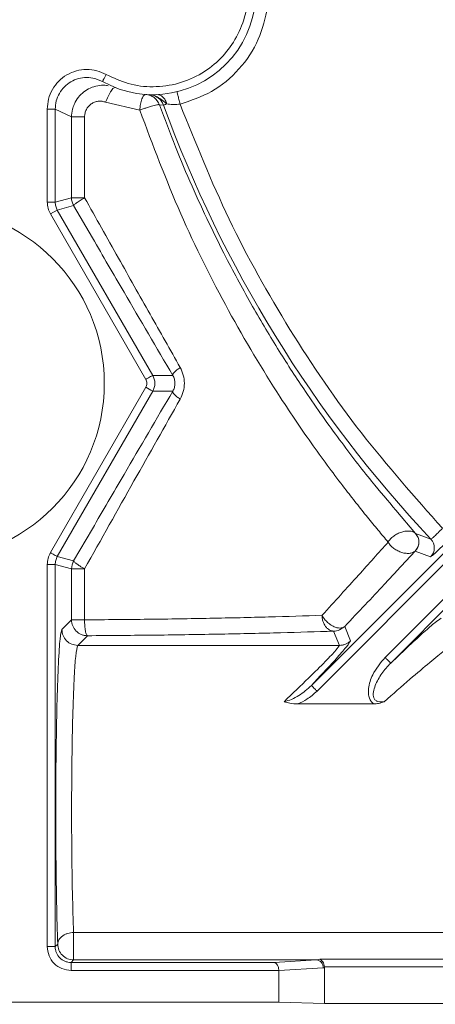
# Model space of a CAD drawing. Units: inches. Extents: x 29.1 to 33.9, y 3.3 to 20.
# Drawn here: x 31.9 to 32, y 16.3 to 16.6 of the extents above; entities that cross this region are included whole.
import ezdxf

# ---------------------------------------------------------------- set-up
doc = ezdxf.new("R2010")
doc.units = ezdxf.units.IN
doc.header["$MEASUREMENT"] = 0
doc.header["$PDSIZE"] = -1
doc.dimstyles.get("Standard").update_dxf_attribs({"dimtxt": 0.18, "dimasz": 0.18, "dimexe": 0.18, "dimexo": 0.0625, "dimgap": 0.09, "dimtad": 0, "dimtih": 1, "dimtoh": 1, "dimdec": 4, "dimzin": 0, "dimdsep": 46, "dimtxsty": 'Standard', "dimcen": 0.09, "dimadec": 0, "dimazin": 0, "dimtfac": 1, "dimtdec": 4, "dimtofl": 0, "dimtmove": 0, "dimatfit": 3, "dimfxl": 1, "dimtolj": 1, "dimtzin": 0, "dimarcsym": 0})

# ---------------------------------------------------------------- blocks, each defined once
blk = doc.blocks.new('*D6')
at = {"color": 0, "lineweight": -2, "transparency": 16777216}
for p, q in [((31.33690962318693, 17.45112248396708), (30.19105910857389, 17.45112248396708)), ((30.25105910857388, 17.30112248396708), (30.25105910857388, 16.68639277371106)), ((30.25105910857388, 15.79566306345504), (30.25105910857388, 16.41039277371106)), ((32.1299584564858, 15.64566306345504), (30.19105910857389, 15.64566306345504))]:
    blk.add_line(p, q, dxfattribs=at)
at = {"color": 0, "transparency": 16777216}
for points in [[(30.22605910857389, 17.30112248396708), (30.27605910857388, 17.30112248396708), (30.25105910857388, 17.45112248396708)], [(30.22605910857389, 15.79566306345504), (30.27605910857388, 15.79566306345504), (30.25105910857388, 15.64566306345504)]]:
    blk.add_solid(points, dxfattribs=at)
at = {"layer": 'Defpoints', "color": 0, "transparency": 16777216}
for p in [(30.25105910857388, 17.45112248396708), (31.39690962318693, 17.45112248396708), (32.1899584564858, 15.64566306345504)]:
    blk.add_point(p, dxfattribs=at)
at = {"color": 0, "transparency": 16777216, "insert": (30.25105910857388, 16.54839277371106), "char_height": 0.156, "attachment_point": 5}
blk.add_mtext('\\A1;A+2"', dxfattribs=at)

msp = doc.modelspace()

# ---------------------------------------------------------------- linework, layer by layer
at = {"color": 7, "linetype": 'Continuous', "lineweight": 15}
for p, q in [((31.88524331042372, 16.54287288784205), (31.88714388551814, 16.54211138863895)), ((31.88987012317439, 16.54046147369891), (31.89027472838369, 16.5406250550092)), ((31.90010758684367, 16.53859627071257), (31.89875686588069, 16.5388557445151)), ((31.89875686588069, 16.5388557445151), (31.89990122996086, 16.53864233671373)), ((31.89642136662722, 16.53496739796693), (31.88793958167621, 16.53695763724221)), ((31.90232098769094, 16.5362685274695), (31.90132316520122, 16.53631647371563)), ((31.87342385566309, 16.53523909336164), (31.87342385566309, 16.51215626628308)), ((31.8753942348511, 16.51215626628308), (31.8753942348511, 16.53523909336164)), ((31.87945662157209, 16.53330620155722), (31.8753942348511, 16.53523909336164)), ((31.87945662157209, 16.53330620155722), (31.87945662157209, 16.51324492810677)), ((31.88269922149659, 16.53330620155722), (31.88269922149659, 16.51324492810677)), ((31.87945662157209, 16.51324492810677), (31.8753942348511, 16.51215626628308)), ((31.87998461785595, 16.51127443140345), (31.87592211361967, 16.51018576957976)), ((31.87959117660101, 16.51222489522361), (31.87998461785595, 16.51127443140345)), ((31.87592211361967, 16.51018576957976), (31.87421579133125, 16.50920052122811)), ((31.87421579133125, 16.50920052122811), (31.89792979313508, 16.46812657038457)), ((31.89963623293882, 16.46911181873622), (31.87592211361967, 16.51018576957976)), ((32.04888866656198, 16.50187038630645), (31.93910527720571, 16.39208664440426)), ((31.94049853871066, 16.39069338289934), (32.05028192806687, 16.50047712480153)), ((32.0545599553801, 16.49619862742709), (31.95741416236656, 16.39905295192889)), ((31.9588075413868, 16.39765969042397), (32.05595321688499, 16.49480536592217)), ((31.89963623293882, 16.46911181873622), (31.90462663805589, 16.46911181873622)), ((31.89792979313508, 16.46615607368124), (31.87421579133125, 16.42508212283768)), ((31.87592211361967, 16.4240978146085), (31.89963623293882, 16.46517176545205)), ((31.90462663805589, 16.46517176545205), (31.89963623293882, 16.46517176545205)), ((31.96492186292032, 16.42989743014418), (31.96499954053961, 16.42982222034633)), ((31.96499954053961, 16.42982222034633), (31.96880315854993, 16.42844588104594)), ((31.87592211361967, 16.4240978146085), (31.87998461785595, 16.42300915278481)), ((31.96490658593014, 16.42545817182686), (31.96490411810861, 16.42545817182686)), ((31.96873452960936, 16.42405550909721), (31.96490658593014, 16.42545817182686)), ((31.87342385566309, 16.42212731790518), (31.87342385566309, 16.32722383450499)), ((31.8753942348511, 16.32722383450499), (31.8753942348511, 16.42212731790518)), ((31.8753942348511, 16.42212731790518), (31.87945662157209, 16.42103865608149)), ((31.87959117660101, 16.42205868896465), (31.87945662157209, 16.42103865608149)), ((31.87945662157209, 16.42103865608149), (31.87945662157209, 16.40838460759546)), ((31.88269922149659, 16.42103865608149), (31.88269922149659, 16.40838460759546)), ((31.87945662157209, 16.40838460759546), (31.87706741782232, 16.40599481626921)), ((31.94737036392674, 16.40674315375768), (31.94609179736351, 16.40588952255224)), ((31.94737036392674, 16.40674315375768), (31.94883436964771, 16.40320829325935)), ((31.88339737994811, 16.40444361418883), (31.88100817619836, 16.40205476298504)), ((31.94604784663788, 16.40205476298504), (31.94458384091685, 16.40558868336089)), ((31.94604784663788, 16.40205476298504), (31.88100817619836, 16.40205476298504)), ((31.9588075413868, 16.39765969042397), (31.9625249031602, 16.40114472443122)), ((31.95459591022326, 16.38749320600141), (31.93570485422104, 16.38749320600141)), ((31.87997063353417, 16.33071262900213), (32.09488580376579, 16.33071262900213)), ((31.87602987515815, 16.3278593572967), (31.8753942348511, 16.32722383450499)), ((31.87997063353417, 16.32391836389005), (31.87933487571182, 16.32328284109833)), ((31.92984025271936, 16.32328284109833), (31.87933487571182, 16.32328284109833)), ((31.94034905923745, 16.32391836389005), (31.87997063353417, 16.32391836389005)), ((31.92984025271936, 16.32328284109833), (31.94034905923745, 16.32391836389005)), ((31.94122313810665, 16.32408664581272), (31.94034905923745, 16.32391836389005)), ((32.09488580376579, 16.32408664581272), (31.94122313810665, 16.32408664581272)), ((31.87933499322715, 16.32131234439501), (31.93097815345759, 16.32131234439501)), ((31.93097815345759, 16.32131234439501), (31.93097850600354, 16.321278499986)), ((31.93097850600354, 16.321278499986), (31.94205655667896, 16.32194786718673)), ((31.93097850600354, 16.321278499986), (31.93097850600354, 16.3134077946424)), ((31.94205655667896, 16.32194786718673), (31.9423615089061, 16.32199017269802)), ((31.9423615089061, 16.32199017269802), (31.9423485822221, 16.32219982000948)), ((31.9423485822221, 16.32219982000948), (32.09488580376579, 16.32219982000948)), ((31.9423615089061, 16.32199017269802), (31.9423615089061, 16.31306276969481)), ((31.93097850600354, 16.3134077946424), (31.72548771101741, 16.3134077946424)), ((31.9423615089061, 16.31306276969481), (31.93097850600354, 16.3134077946424)), ((32.18691074966908, 16.31306276969481), (31.9423615089061, 16.31306276969481))]:
    msp.add_line(p, q, dxfattribs=at)
at = {"color": 8, "linetype": 'Continuous', "lineweight": 15}
for p, q in [((31.88465514630157, 16.50326364781138), (31.87998461785595, 16.51127443140345)), ((31.96011807211413, 16.43562371612697), (31.96499954053961, 16.42982222034633)), ((31.87998461785595, 16.42300915278481), (31.88463775403584, 16.43099079258023)), ((31.96490411810861, 16.42545817182686), (31.96027236971496, 16.42046518137299)), ((31.94883436964771, 16.40320829325935), (31.94843916566317, 16.40255866863054)), ((31.9413086892517, 16.39444917217881), (31.93910527720571, 16.39208664440426))]:
    msp.add_line(p, q, dxfattribs=at)
at = {"color": 7, "linetype": 'Continuous', "lineweight": 15}
msp.add_circle((31.84378248409992, 16.46714171033195), 0.04381835937500724, dxfattribs=at)
for centre, radius, start, end in [((31.89967606991353, 16.56446955161527), 0.02563053641732665, 240.7280013645417, 119.2720528095866), ((31.8976183295792, 16.5349678083822), 0.003942677411058152, 20.00294206297038, 53.00573980591372), ((32.19866683449355, 16.64458388552886), 0.3155203825932374, 200.0775698656396, 223.2373262558908), ((31.88340099583296, 16.5132463489664), 0.003944374516794201, 180.0206393337774, 195.0086396693924), ((31.65242455651612, 16.03856612263074), 0.493057793211626, 59.90834088902, 60.13726192158826), ((31.9665015247197, 16.42628613710869), 0.003156265540616483, 315.030509918771, 43.17837604147736), ((31.88340633555755, 16.4210360806762), 0.003949831081860775, 150.0308725958735, 164.9952426810193), ((31.88340217818855, 16.40839027168743), 0.003945560682039381, 180.0822515992512, 225.0076841471296), ((31.94457969615949, 16.40953919439731), 0.003950513210704179, 270.0601129869372, 292.5047919850117), ((31.94016591644724, 16.32203461639399), 0.001892629364292366, 357.3729111769047, 84.44700870409967)]:
    msp.add_arc(centre, radius, start, end, dxfattribs=at)
for points, knots in [([(31.88810786359888, 16.58510788993969), (31.88989325525672, 16.5859444569395), (31.89356961722412, 16.58766706110179), (31.89980068426949, 16.58839494354774), (31.90611320407213, 16.5875384347825), (31.91191199914981, 16.58503343562129), (31.91670307752905, 16.58125239286495), (31.92036994055779, 16.57645032966058), (31.92276857852077, 16.57077222474468), (31.92362335247664, 16.56446936332702), (31.92276851213389, 16.558166608443), (31.92037028740448, 16.55248843275386), (31.91670240132292, 16.5476874204223), (31.91191262756156, 16.54390487229032), (31.90611280269376, 16.54140190886202), (31.89980084654958, 16.54054345834231), (31.89356938605967, 16.54127159190032), (31.88989321687909, 16.54299488519514), (31.88810786359888, 16.54383181276448)], [0, 0, 0, 0, 0.0599126268869269, 0.1233681707177342, 0.1883556414157586, 0.2525676043736174, 0.3138496097598552, 0.372801986250835, 0.4352757722027176, 0.5000002711930561, 0.5647247701833947, 0.6271985561352773, 0.6861433261989148, 0.7474312623217895, 0.8116394365915081, 0.8766282246085335, 0.9400837684393409, 1, 1, 1, 1]), ([(31.92821266568806, 16.56069572968439), (31.92760495333057, 16.55793233855776), (31.92636110914081, 16.55227632719911), (31.92137740618789, 16.5449487531342), (31.91461693705232, 16.53921952070386), (31.90912353221599, 16.53738607132933), (31.90643989927558, 16.53649039637312)], [0, 0, 0, 0, 0.2442856429528923, 0.4999952261499563, 0.755738140287303, 1, 1, 1, 1]), ([(31.88810786359888, 16.54383181276448), (31.88733464283119, 16.54419198288802), (31.88577969564902, 16.54491628510825), (31.88319175308574, 16.54519679562504), (31.88062704540353, 16.54484728903516), (31.87824015864818, 16.54383603545099), (31.8761922804385, 16.5422487817202), (31.8746333148362, 16.54018565803922), (31.87361548855482, 16.53779447944481), (31.8734874681963, 16.53608735370289), (31.87342385566309, 16.53523909336164)], [0, 0, 0, 0, 0.1243372308150312, 0.250042206296806, 0.3751331877833676, 0.5003550945546094, 0.6255130657973128, 0.7504507733405226, 0.8760005153877491, 1, 1, 1, 1]), ([(31.88714388551814, 16.54211138863895), (31.88715678153322, 16.54213450998627), (31.88717662099045, 16.54217008027495), (31.88729668957167, 16.54238508248534), (31.88742125256705, 16.542606153825), (31.88757539097215, 16.5428823136951), (31.88780031091757, 16.54328209314077), (31.88798664962543, 16.54361515492365), (31.88810786359888, 16.54383181276448)], [0, 0, 0, 0, 0.2394510605722991, 0.3683757368752271, 0.4999111708740662, 0.6316460088278969, 0.7603844557322225, 1, 1, 1, 1]), ([(31.88855442177352, 16.54104246938719), (31.88842038258529, 16.54107807187635), (31.88774664413232, 16.54125702525773), (31.88636641091507, 16.54116115120886), (31.88456868059744, 16.54076241678052), (31.88284543739211, 16.5398663406002), (31.88143051841742, 16.5386019031424), (31.88050531621748, 16.53740518752891), (31.8802216783662, 16.53660558761646), (31.88015113704894, 16.53640672547304)], [0, 0, 0, 0, 0.04011057015747245, 0.2016129300875792, 0.392006734092035, 0.5725859889667718, 0.7555868440498514, 0.9392139452330239, 1, 1, 1, 1]), ([(31.89789289332798, 16.5389008703938), (31.89773036585534, 16.53885143232102), (31.89740530045357, 16.53875255299475), (31.89694309974372, 16.53784686638292), (31.89657600149268, 16.53653506040264), (31.89647290651395, 16.53548990072957), (31.89642136662722, 16.53496739796693)], [0, 0, 0, 0, 0.2499649985677882, 0.4999460789773991, 0.7500099152903876, 1, 1, 1, 1]), ([(31.89789289332798, 16.5389008703938), (31.89827098196191, 16.53884634126961), (31.8990271723912, 16.53873728112309), (31.89966957148773, 16.53832363494176), (31.89999077662641, 16.53811680825134)], [0, 0, 0, 0, 0.4999912975419623, 0.9999999999999999, 0.9999999999999999, 0.9999999999999999, 0.9999999999999999]), ([(31.90311186572136, 16.53655714506872), (31.90301259651223, 16.53687524658413), (31.9028084023722, 16.53752957299603), (31.90220806780097, 16.53829086528024), (31.90146399798193, 16.53879136955096), (31.90092351272317, 16.53883595649686), (31.90066084891903, 16.53885762476004)], [0, 0, 0, 0, 0.2430778571504799, 0.5000047292344388, 0.7570134286820267, 1, 1, 1, 1]), ([(31.90643989927558, 16.53649039637312), (31.90634275667362, 16.53689214250143), (31.90614846940075, 16.5376956433143), (31.90590350644, 16.53870913089296), (31.90573214408214, 16.53941793924129), (31.90570986828878, 16.53951069652535), (31.90569873022098, 16.53955707587992)], [0, 0, 0, 0, 0.2499829573715135, 0.4999712388310878, 0.7499817783547119, 1, 1, 1, 1]), ([(31.88793958167621, 16.53695763724221), (31.88764125792839, 16.53705609376554), (31.88704553897055, 16.53725270036467), (31.88609750484416, 16.53724856602667), (31.88518044446697, 16.5370343522967), (31.8843466255821, 16.53658676413461), (31.88363770591481, 16.5359533701671), (31.88311113278151, 16.53515971494897), (31.88276177527898, 16.53426188653371), (31.88272010492047, 16.53362525459795), (31.88269922149659, 16.53330620155722)], [0, 0, 0, 0, 0.1258452528149064, 0.2512988101538298, 0.3761832340598297, 0.5009823965923582, 0.6254187437448724, 0.750198790768488, 0.8748101832309949, 0.9999999999999999, 0.9999999999999999, 0.9999999999999999, 0.9999999999999999]), ([(31.90132316520122, 16.53631647371563), (31.90128880787917, 16.53633809555799), (31.90121953471184, 16.53638169073407), (31.90088039528705, 16.53635568680108), (31.9003788868455, 16.53626091547542), (31.89975009521184, 16.53610367876695), (31.89898881562287, 16.53587817395816), (31.89815923097824, 16.53561317259178), (31.89726035925405, 16.53529452955109), (31.89670022076102, 16.53507612597197), (31.89642136662722, 16.53496739796693)], [0, 0, 0, 0, 0.123174315465034, 0.2483509906135348, 0.3681328361467511, 0.5000159479288688, 0.6096529130673227, 0.7461998174528988, 0.8736504793867017, 0.9999999999999999, 0.9999999999999999, 0.9999999999999999, 0.9999999999999999]), ([(31.90132316520122, 16.53631647371563), (31.90262440710266, 16.53283101091108), (31.90516821314124, 16.52601725758845), (31.90930866432926, 16.51624173423357), (31.91351055141583, 16.50708469697735), (31.91849479571631, 16.49705809751462), (31.92430476126889, 16.48635970153219), (31.93095177961119, 16.47523890820346), (31.93683999365992, 16.46618827775951), (31.94188082007413, 16.45891268413419), (31.94609319346806, 16.45310969888716), (31.95014815054343, 16.44776511935963), (31.95501576413382, 16.44155492131408), (31.95815174559412, 16.43790948290153), (31.96011807211413, 16.43562371612697)], [0, 0, 0, 0, 0.08746172146050156, 0.1709794734942841, 0.2506349961618864, 0.3264926005840428, 0.4383939770812446, 0.5444438881174343, 0.6451054551126421, 0.7108784073292338, 0.7747725907174913, 0.837007174491634, 0.8978000605485712, 1, 1, 1, 1]), ([(31.90232098769094, 16.5362685274695), (31.90236190346501, 16.53628349139946), (31.90244373556978, 16.53631341946292), (31.90288915466077, 16.53647590283166), (31.90311186572136, 16.53655714506872)], [0, 0, 0, 0, 0.4999965985765681, 1, 1, 1, 1]), ([(31.90643989927558, 16.53649039637312), (31.90616099797599, 16.53645766854893), (31.90556230607824, 16.53638741472366), (31.90467574686848, 16.53638222042104), (31.9038135382671, 16.53644567836578), (31.90334775562893, 16.53651967193339), (31.90311186572136, 16.53655714506872)], [0, 0, 0, 0, 0.2232485674973174, 0.4792272704554599, 0.7362610347022712, 1, 1, 1, 1]), ([(31.97169262497057, 16.43112805046128), (31.96480288280456, 16.43888683899145), (31.95098866909304, 16.45444352606564), (31.93339236829279, 16.4802951931647), (31.91808821333838, 16.50756663758152), (31.91031620917816, 16.52686518777905), (31.90643989927558, 16.53649039637312)], [0, 0, 0, 0, 0.2493722444851329, 0.5000015089142132, 0.7506242839915719, 1, 1, 1, 1]), ([(31.8753942348511, 16.53523909336164), (31.87535715534808, 16.53523909336164), (31.87528300007564, 16.53523909336164), (31.87482391827034, 16.53523909336164), (31.87418167321933, 16.53523909336164), (31.87367647094278, 16.53523909336164), (31.87342385566309, 16.53523909336164)], [0, 0, 0, 0, 0.2500197130056828, 0.5000142512421666, 0.7499931302008123, 1, 1, 1, 1]), ([(31.88269922149659, 16.53330620155722), (31.88226745829097, 16.53330620155722), (31.8814039572169, 16.53330620155722), (31.88036556485734, 16.53330620155722), (31.87963550301613, 16.53330620155722), (31.87951624983295, 16.53330620155722), (31.87945662157209, 16.53330620155722)], [0, 0, 0, 0, 0.2500058624360669, 0.4999970537148332, 0.7499915279136885, 0.9999999999999999, 0.9999999999999999, 0.9999999999999999, 0.9999999999999999]), ([(31.95817425138596, 16.42769942380241), (31.95734914058498, 16.42867867911158), (31.95569001109133, 16.43064776176494), (31.95303088381935, 16.43388922991137), (31.95025050239578, 16.43735603035824), (31.94707515977389, 16.44142421396097), (31.9434935936553, 16.44615889691591), (31.939513960274, 16.45163738839983), (31.93544364041388, 16.45748843495836), (31.92826490439118, 16.46829297746782), (31.91815587789132, 16.48522442907675), (31.90614633540962, 16.50915074397147), (31.89968045129372, 16.52631557984183), (31.89642136662722, 16.53496739796693)], [0, 0, 0, 0, 0.0419217774694718, 0.08429614221905102, 0.1271957148990911, 0.1706961948692344, 0.2273061247916484, 0.2848855621498733, 0.3435574529067105, 0.4034532238986106, 0.5970918969864158, 0.79691692628257, 1, 1, 1, 1]), ([(31.87342385566309, 16.51215626628308), (31.87345865742428, 16.51163674210946), (31.87352815056879, 16.51059934149323), (31.87398682058303, 16.50966630065862), (31.87421579133125, 16.50920052122811)], [0, 0, 0, 0, 0.500794163300777, 1, 1, 1, 1]), ([(31.8753942348511, 16.51215626628308), (31.87535950661386, 16.51215626628308), (31.87528732777487, 16.51215626628308), (31.87482652985985, 16.51215626628308), (31.87417157040882, 16.51215626628308), (31.87366672116094, 16.51215626628308), (31.87342385566309, 16.51215626628308)], [0, 0, 0, 0, 0.2405754160363517, 0.5000096635528598, 0.7594719562825137, 1, 1, 1, 1]), ([(31.87592211361967, 16.51018576957976), (31.87576926535409, 16.51049679820207), (31.87546356052651, 16.51111887232907), (31.87541734382766, 16.5118104620421), (31.8753942348511, 16.51215626628308)], [0, 0, 0, 0, 0.4999864305663396, 1, 1, 1, 1]), ([(31.88269922149659, 16.51324492810677), (31.88226745829097, 16.51324492810677), (31.8814039572169, 16.51324492810677), (31.88036556485734, 16.51324492810677), (31.87963550301613, 16.51324492810677), (31.87951624983295, 16.51324492810677), (31.87945662157209, 16.51324492810677)], [0, 0, 0, 0, 0.2500058624360669, 0.4999970537148332, 0.7499915279136885, 0.9999999999999999, 0.9999999999999999, 0.9999999999999999, 0.9999999999999999]), ([(31.87998461785595, 16.51127443140345), (31.88001379544066, 16.51133574023759), (31.88007432368677, 16.51146292404128), (31.88065531366526, 16.51192348429309), (31.88155082492581, 16.51254056362131), (31.88231830867495, 16.51301129673721), (31.88269922149659, 16.51324492810677)], [0, 0, 0, 0, 0.236724044780709, 0.4910787303383652, 0.7474153204721465, 1, 1, 1, 1]), ([(31.88269922149659, 16.51324492810677), (31.88550720176111, 16.50824604344133), (31.89094584398903, 16.49856394361415), (31.89888019475568, 16.48449655775276), (31.90398270424585, 16.47548616133365), (31.90647656405206, 16.47108231543953)], [0, 0, 0, 0, 0.3530476057140627, 0.6838009658248547, 1, 1, 1, 1]), ([(31.90462663805589, 16.46911181873622), (31.90059795942931, 16.47597597607409), (31.89396717326876, 16.48727366539076), (31.88727955597524, 16.49875718915373), (31.88465514630157, 16.50326364781138)], [0, 0, 0, 0, 0.6075717914955351, 1, 1, 1, 1]), ([(31.90647656405206, 16.47108231543953), (31.90619440951401, 16.47087692662268), (31.90561709731283, 16.47045668362106), (31.90499821332538, 16.46987760583788), (31.90462134466044, 16.46939565111925), (31.90462489999418, 16.46920501377604), (31.90462663805589, 16.46911181873622)], [0, 0, 0, 0, 0.2443671815180602, 0.4999960534333539, 0.7555678916855476, 1, 1, 1, 1]), ([(31.90647656405206, 16.47108231543953), (31.90676804680602, 16.47046709859456), (31.90735187472394, 16.46923484466275), (31.90759409142639, 16.46714819430857), (31.90735510565473, 16.46505684551246), (31.90676956708488, 16.46382012347084), (31.90647656405206, 16.46320126874873)], [0, 0, 0, 0, 0.2492079283987964, 0.4991531882007941, 0.749376655292997, 1, 1, 1, 1]), ([(31.89963623293882, 16.46911181873622), (31.89960413910025, 16.46909321606644), (31.89953996082168, 16.4690560161746), (31.89914218812653, 16.46882742982244), (31.89858614159685, 16.46850555393263), (31.8981485735156, 16.46825289682496), (31.89792979313508, 16.46812657038457)], [0, 0, 0, 0, 0.2500074632613832, 0.4999417128220798, 0.749975039249995, 1, 1, 1, 1]), ([(31.89792979313508, 16.46812657038457), (31.89800482202055, 16.46797185784352), (31.89815538217341, 16.46766139683004), (31.89821271059385, 16.46714301074786), (31.89815689658558, 16.46662294163218), (31.89800562884928, 16.46631197296157), (31.89792979313508, 16.46615607368124)], [0, 0, 0, 0, 0.2489202843608575, 0.4995073007003512, 0.7490858115275139, 1, 1, 1, 1]), ([(31.89963623293882, 16.46911181873622), (31.89978562852728, 16.46880078096934), (31.90008444331967, 16.46817865626886), (31.90020340192372, 16.46714164075085), (31.90008447825268, 16.46610460842073), (31.89978568822666, 16.46548279673351), (31.89963623293882, 16.46517176545205)], [0, 0, 0, 0, 0.2500350787397837, 0.5001096813686127, 0.749953997972391, 1, 1, 1, 1]), ([(31.90462663805589, 16.46517176545205), (31.90478378413731, 16.46548387213597), (31.90508427160511, 16.46608066809993), (31.90521783074352, 16.46714429167116), (31.90508307350184, 16.46820615953041), (31.90478332720976, 16.46880091611922), (31.90462663805589, 16.46911181873622)], [0, 0, 0, 0, 0.2618780573857346, 0.5007511076517033, 0.739023005229114, 1, 1, 1, 1]), ([(31.88463775403584, 16.43099079258023), (31.88726799049344, 16.43550698681173), (31.89396162078744, 16.44700014912204), (31.90059799919551, 16.45830755906023), (31.90462663805589, 16.46517176545205)], [0, 0, 0, 0, 0.392946180484295, 1, 1, 1, 1]), ([(31.90462663805589, 16.46517176545205), (31.90462489999418, 16.4650785704122), (31.90462134466044, 16.464887933069), (31.90499821332538, 16.46440597835038), (31.90561709731283, 16.46382690056717), (31.90619440951401, 16.4634066575656), (31.90647656405206, 16.46320126874873)], [0, 0, 0, 0, 0.2444321083144524, 0.500003946566646, 0.7556328184819397, 1, 1, 1, 1]), ([(31.90647656405206, 16.46320126874873), (31.90265258184014, 16.45644686396289), (31.89475795840472, 16.44250237380602), (31.88680166243383, 16.42834071722842), (31.88269922149659, 16.42103865608149)], [0, 0, 0, 0, 0.4843780381965833, 1, 1, 1, 1]), ([(31.96880315854993, 16.42844588104594), (31.96882860255793, 16.42844865291151), (31.96887872114878, 16.42845411282164), (31.96914904670884, 16.42864929958675), (31.96969450903553, 16.42912726227238), (31.97062180361441, 16.43002086108217), (31.97133154229822, 16.43075470443349), (31.97169262497057, 16.43112805046128)], [0, 0, 0, 0, 0.131416918313388, 0.2588597972727608, 0.5009374113861149, 0.7460997163222646, 0.9999999999999999, 0.9999999999999999, 0.9999999999999999, 0.9999999999999999]), ([(31.96492198043559, 16.42989743014418), (31.96473110650923, 16.43003331579822), (31.96435417424563, 16.4303016588252), (31.96351947662153, 16.43047407822345), (31.96256563169358, 16.43045520574858), (31.96153209057708, 16.43023068262978), (31.96049194805234, 16.4298110729653), (31.95952846280441, 16.42921671563571), (31.95869858426344, 16.42849221153788), (31.95835021450144, 16.42796547883317), (31.95817425138596, 16.42769942380241)], [0, 0, 0, 0, 0.122249546560481, 0.2414148395597891, 0.3596044545426046, 0.4796309895796974, 0.6033039496219292, 0.7317705666010353, 0.8645161207743282, 0.9999999999999999, 0.9999999999999999, 0.9999999999999999, 0.9999999999999999]), ([(31.96490411810861, 16.42545817182686), (31.96513046512611, 16.42573533133985), (31.96561658029874, 16.42633057419296), (31.96584977277708, 16.42732231387685), (31.96581107815213, 16.42817130380076), (31.96563979523403, 16.42881291517162), (31.96534858852927, 16.42940751258991), (31.96506280546906, 16.42973570640522), (31.96492198043559, 16.42989743014418)], [0, 0, 0, 0, 0.2170050862132278, 0.4660519325735933, 0.5993780730667816, 0.734715188915817, 0.8692758683018592, 1, 1, 1, 1]), ([(31.96499954053961, 16.42982222034633), (31.96522997328701, 16.42950965945309), (31.9657089393891, 16.42885998585249), (31.96590470501526, 16.42762228597052), (31.96565823351814, 16.4263920312096), (31.965150886709, 16.42576169515112), (31.96490658593014, 16.42545817182686)], [0, 0, 0, 0, 0.2403204899234773, 0.499518274247964, 0.7590049385822119, 1, 1, 1, 1]), ([(31.97392189038455, 16.4288990200779), (31.97327259800274, 16.42825451147098), (31.97196747857352, 16.42695900773685), (31.97027668545353, 16.42534748772887), (31.96905449212279, 16.42424036186661), (31.9688409014545, 16.4241169635781), (31.96873452960936, 16.42405550909721)], [0, 0, 0, 0, 0.2486458092321734, 0.4997940615066611, 0.7508887955477479, 1, 1, 1, 1]), ([(31.94173879528309, 16.40952967676754), (31.94485645372798, 16.41293632363263), (31.95084712092419, 16.41948229009578), (31.95579928753766, 16.42503598064524), (31.95817425138596, 16.42769942380241)], [0, 0, 0, 0, 0.5204192359218334, 1, 1, 1, 1]), ([(31.95817425138596, 16.42769942380241), (31.95832957735603, 16.42745250995227), (31.95864070331338, 16.42695792873083), (31.95938270637252, 16.42625918476505), (31.96028426462918, 16.42565092060978), (31.96131458142527, 16.42518351117472), (31.9623941199069, 16.42490741355789), (31.96341887099133, 16.42485981214581), (31.96431120013399, 16.42503424874984), (31.96470683969206, 16.42531712217591), (31.96490411810861, 16.42545817182686)], [0, 0, 0, 0, 0.1231467473959444, 0.2466693087962807, 0.3708982176736541, 0.4960362074711944, 0.6219740295939573, 0.7483423683881343, 0.8745155329808343, 1, 1, 1, 1]), ([(31.87421579133125, 16.42508212283768), (31.87398682027028, 16.42461666091551), (31.87352802008731, 16.42368399276883), (31.87345862040225, 16.42264685608718), (31.87342385566309, 16.42212731790518)], [0, 0, 0, 0, 0.4990648858557392, 1, 1, 1, 1]), ([(31.87592211361967, 16.4240978146085), (31.87589001291356, 16.42411641917344), (31.87582582339307, 16.42415362141132), (31.87542817566832, 16.42438216672661), (31.87487235564727, 16.4247042005842), (31.87443459893835, 16.42495617590157), (31.87421579133125, 16.42508212283768)], [0, 0, 0, 0, 0.2500506265063983, 0.5000086223211031, 0.7500851164592527, 1, 1, 1, 1]), ([(31.8753942348511, 16.42212731790518), (31.87541734382766, 16.42247312214615), (31.87546356052651, 16.42316471185917), (31.87576926535409, 16.42378678598619), (31.87592211361967, 16.4240978146085)], [0, 0, 0, 0, 0.5000135694336603, 1, 1, 1, 1]), ([(31.8753942348511, 16.42212731790518), (31.87535715534808, 16.42212731790518), (31.87528300007564, 16.42212731790518), (31.87482391827034, 16.42212731790518), (31.87418167321933, 16.42212731790518), (31.87367647094278, 16.42212731790518), (31.87342385566309, 16.42212731790518)], [0, 0, 0, 0, 0.2500197130056828, 0.5000142512421666, 0.7499931302008123, 1, 1, 1, 1]), ([(31.87945662157209, 16.42103865608149), (31.87951624983295, 16.42103865608149), (31.87963550301613, 16.42103865608149), (31.88036556485734, 16.42103865608149), (31.8814039572169, 16.42103865608149), (31.88226745829097, 16.42103865608149), (31.88269922149659, 16.42103865608149)], [0, 0, 0, 0, 0.2500084720863114, 0.5000029462851667, 0.749994137563933, 0.9999999999999999, 0.9999999999999999, 0.9999999999999999, 0.9999999999999999]), ([(31.88269922149659, 16.42103865608149), (31.88229411241487, 16.42128845763215), (31.88154111186419, 16.42175277875873), (31.8806584124823, 16.42235725624397), (31.88007826399514, 16.42281480752414), (31.88001519311622, 16.42294569948094), (31.87998461785595, 16.42300915278481)], [0, 0, 0, 0, 0.2689805214908049, 0.4999702301036891, 0.7575974742251379, 1, 1, 1, 1]), ([(31.96027236971496, 16.42046518137299), (31.95926306880084, 16.41937424732876), (31.9554525758066, 16.41525555836845), (31.95079457842773, 16.41034962927948), (31.94737036392674, 16.40674315375768)], [0, 0, 0, 0, 0.2648741030764297, 1, 1, 1, 1]), ([(31.88269922149659, 16.40838460759546), (31.88800777236973, 16.40842802755128), (31.89878138665433, 16.40851614761781), (31.91419497328049, 16.40876482487976), (31.92896523315837, 16.40909180636353), (31.93744208959514, 16.40938238815398), (31.94173879528309, 16.40952967676754)], [0, 0, 0, 0, 0.2394067632152194, 0.4858719800642343, 0.7394014155992165, 1, 1, 1, 1]), ([(31.94173879528309, 16.40952967676754), (31.94173918000992, 16.40951181349299), (31.94174021297412, 16.40946385186825), (31.94174637013977, 16.40931853547343), (31.94178026272429, 16.40885002590135), (31.94191929355385, 16.40812438837048), (31.94222735416717, 16.40734968322998), (31.94261624067114, 16.40671216580969), (31.94304932340241, 16.4062325732938), (31.9437078351806, 16.40574423621301), (31.94423100400341, 16.40565133681845), (31.94458384091685, 16.40558868336089)], [0, 0, 0, 0, 0.008814615741919121, 0.02366661786452512, 0.0717368869216684, 0.2405161324372443, 0.3875271143737566, 0.500462314901753, 0.644765502613591, 0.7604218024109604, 0.9999999999999999, 0.9999999999999999, 0.9999999999999999, 0.9999999999999999]), ([(31.94737036392674, 16.40674315375768), (31.94720749243213, 16.40662895913412), (31.94688222692245, 16.40640090466374), (31.94620742411699, 16.40630990948477), (31.94541843300958, 16.40641484302528), (31.94458975745682, 16.4067184795811), (31.9437197256792, 16.40723857032071), (31.94292044919082, 16.4078980996428), (31.94220849293639, 16.40870679395125), (31.94189355737451, 16.40925854263532), (31.94173879528309, 16.40952967676754)], [0, 0, 0, 0, 0.1228838108241198, 0.2454073713876164, 0.3627210049639021, 0.5000008651808601, 0.6081532011688648, 0.7500259609593505, 0.8771605694598646, 0.9999999999999999, 0.9999999999999999, 0.9999999999999999, 0.9999999999999999]), ([(31.88269922149659, 16.40838460759546), (31.88226745829097, 16.40838460759546), (31.8814039572169, 16.40838460759546), (31.88036556485734, 16.40838460759546), (31.87963550301613, 16.40838460759546), (31.87951624983295, 16.40838460759546), (31.87945662157209, 16.40838460759546)], [0, 0, 0, 0, 0.2500058624360669, 0.4999970537148332, 0.7499915279136885, 0.9999999999999999, 0.9999999999999999, 0.9999999999999999, 0.9999999999999999]), ([(31.88339737994811, 16.40444361418883), (31.88331123904148, 16.40451285736398), (31.88313362093619, 16.40465563321878), (31.88290399702116, 16.4055622577755), (31.88273894566085, 16.40686326090107), (31.88271234819545, 16.40788188437197), (31.88269922149659, 16.40838460759546)], [0, 0, 0, 0, 0.2405635567315767, 0.4960296428717969, 0.7512745290682067, 1, 1, 1, 1]), ([(31.88100817619836, 16.40205476298504), (31.88049215798797, 16.40211431651383), (31.87946011441362, 16.40223342439699), (31.87815833412422, 16.4031451317244), (31.87724660738148, 16.40444684247094), (31.87712715110699, 16.40547879535813), (31.87706741782232, 16.40599481626921)], [0, 0, 0, 0, 0.2500024209332554, 0.5000083076718802, 0.7499826088849777, 1, 1, 1, 1]), ([(31.8806126196679, 16.40559996483057), (31.88080524874617, 16.40542748525202), (31.88119032438921, 16.40508268951713), (31.88188242025312, 16.40472548840814), (31.88262371935885, 16.40448738420899), (31.88313952152681, 16.40445820258645), (31.88339737994811, 16.40444361418883)], [0, 0, 0, 0, 0.2501133269368052, 0.4999896746897279, 0.7500361938739242, 1, 1, 1, 1]), ([(31.94458384091685, 16.40558868336089), (31.94031500479757, 16.40544659988469), (31.93178224489206, 16.40516259643386), (31.91675305784374, 16.40483454705612), (31.90060769275054, 16.4045803680132), (31.88912705126084, 16.40448914238307), (31.88339737994811, 16.40444361418883)], [0, 0, 0, 0, 0.2502917086622956, 0.5002953959019071, 0.7506112234640197, 1, 1, 1, 1]), ([(31.88100817619836, 16.40205476298504), (31.88083301056101, 16.4014465835598), (31.88052662764223, 16.40038281448814), (31.88010554137573, 16.39429962678853), (31.87978826703544, 16.38617792439748), (31.87955973052853, 16.37542855254837), (31.87946160546942, 16.36359044638365), (31.87949743759937, 16.35151518866041), (31.87966081421369, 16.33993914874472), (31.87986546394608, 16.33384461340925), (31.87997063353417, 16.33071262900213)], [0, 0, 0, 0, 0.1430809888439354, 0.2502635313894402, 0.3799511148600149, 0.5002277397614026, 0.6255767344229778, 0.7500698177273384, 0.8715607686789966, 1, 1, 1, 1]), ([(31.93232464386951, 16.38806198009753), (31.93442729339988, 16.39007980352907), (31.93832753844195, 16.3938227030095), (31.94267407442767, 16.3981496056881), (31.94558169626357, 16.40119448423858), (31.94589157298005, 16.40176636054263), (31.94604784663788, 16.40205476298504)], [0, 0, 0, 0, 0.284727455728541, 0.5281464321585267, 0.7620399368556953, 1, 1, 1, 1]), ([(31.94843916566317, 16.40255866863054), (31.94838461042373, 16.40245489429303), (31.94818443401728, 16.40207412107703), (31.94636893681373, 16.39997196851868), (31.94397643856523, 16.39729804395122), (31.94197436922899, 16.39516004740505), (31.9413086892517, 16.39444917217881)], [0, 0, 0, 0, 0.1300563624490046, 0.4772083404530825, 0.8261738823126704, 1, 1, 1, 1]), ([(31.94604784663788, 16.40205476298504), (31.94629954292343, 16.40206878557902), (31.94681034058483, 16.40209724332204), (31.94755253703325, 16.40232915553802), (31.94825098472073, 16.40268833075896), (31.94864054596364, 16.40303554102882), (31.94883436964771, 16.40320829325935)], [0, 0, 0, 0, 0.2439579301469553, 0.4950932824909007, 0.7487869189388974, 1, 1, 1, 1]), ([(31.9741082696648, 16.40205476298504), (31.97390896136584, 16.40194918271348), (31.97350377839992, 16.4017345437456), (31.97223276422152, 16.40079087970629), (31.97057321612449, 16.39947947779939), (31.9678858324488, 16.39727305278197), (31.96355825810615, 16.39361608553591), (31.95938111990058, 16.38997737232595), (31.95718230466166, 16.38806198009753)], [0, 0, 0, 0, 0.1225468750271021, 0.2491311528387747, 0.3637844174672791, 0.484516106230863, 0.728653019067139, 1, 1, 1, 1]), ([(31.95741416236656, 16.39905295192889), (31.95627361645744, 16.39767977959553), (31.95437012046928, 16.39538804542978), (31.9533033397601, 16.39208129987031), (31.95323715882468, 16.39007543683493), (31.9534711471763, 16.38897707847171), (31.95392171011191, 16.38808763166676), (31.95437329029706, 16.38768948451799), (31.95459591022326, 16.38749320600141)], [0, 0, 0, 0, 0.4058930662901671, 0.6774087891676461, 0.7760528183566275, 0.8630724790076061, 0.9324974929903973, 1, 1, 1, 1]), ([(31.9588075413868, 16.39765969042397), (31.9587812956854, 16.39768626422352), (31.9587288128245, 16.39773940317394), (31.95840406284712, 16.39806275758187), (31.95795023685157, 16.3985176559867), (31.9575928099981, 16.39887456374795), (31.95741416236656, 16.39905295192889)], [0, 0, 0, 0, 0.2500407575475834, 0.5000001371487164, 0.7500921086895337, 1, 1, 1, 1]), ([(31.95718230466166, 16.38806198009753), (31.95691962194441, 16.38802859225721), (31.95640882197945, 16.3879636678958), (31.95576742968494, 16.38803928052937), (31.95531039136149, 16.38821673285068), (31.95501649674195, 16.38841610478893), (31.9547807835847, 16.38867871028155), (31.95455536523225, 16.38910495093694), (31.9544461565868, 16.38973089941286), (31.9545271935702, 16.39078493753395), (31.95511814796167, 16.39265137343387), (31.95651444490191, 16.39513369414719), (31.958041613611, 16.39681597071013), (31.9588075413868, 16.39765969042397)], [0, 0, 0, 0, 0.06129026976850047, 0.1191820610615002, 0.1467067476514537, 0.1734905288656999, 0.199984657045773, 0.2269023465334309, 0.283343514714447, 0.3435000649603641, 0.4704476757506263, 0.7344112464551785, 0.9999999999999999, 0.9999999999999999, 0.9999999999999999, 0.9999999999999999]), ([(31.93910527720571, 16.39208664440426), (31.93809704425006, 16.39119854820776), (31.93658653199445, 16.38986802218058), (31.93423461924148, 16.38857489985606), (31.93295442566058, 16.38823110663654), (31.93232464386951, 16.38806198009753)], [0, 0, 0, 0, 0.5049091657158773, 0.7564437152070062, 1, 1, 1, 1]), ([(31.94049853871066, 16.39069338289934), (31.9403199678879, 16.39087223502127), (31.93996298187317, 16.39122978338927), (31.9395082459866, 16.39168312164045), (31.93918417674571, 16.39200841219425), (31.93913157427444, 16.39206056975534), (31.93910527720571, 16.39208664440426)], [0, 0, 0, 0, 0.2501015539894833, 0.4999851356781708, 0.750032176297738, 1, 1, 1, 1]), ([(31.93570485422104, 16.38749320600141), (31.93649183083305, 16.387859606714), (31.93825127968016, 16.38867877122477), (31.93969858990305, 16.38997624874392), (31.94049853871066, 16.39069338289934)], [0, 0, 0, 0, 0.4472858721261613, 1, 1, 1, 1]), ([(31.93232464386951, 16.38806198009753), (31.93280087377927, 16.38790792267487), (31.9338775468852, 16.38755962560165), (31.93505063945027, 16.3875169856266), (31.93570485422104, 16.38749320600141)], [0, 0, 0, 0, 0.4423161562801247, 1, 1, 1, 1]), ([(31.95718230466166, 16.38806198009753), (31.95673031679875, 16.3878959990313), (31.95590962186934, 16.38759461965676), (31.95500315249201, 16.38752464359062), (31.95459591022326, 16.38749320600141)], [0, 0, 0, 0, 0.5507379742641724, 1, 1, 1, 1]), ([(31.87571563922153, 16.34049930394562), (31.87566266699135, 16.34382954375418), (31.87554525966836, 16.35121066664535), (31.87552820557828, 16.36383747076001), (31.87558194145124, 16.37408268969937), (31.87568324443826, 16.37894941156703), (31.87570541538967, 16.38001453172901)], [0, 0, 0, 0, 0.2649856892907851, 0.5873126409778335, 0.9096801422701756, 1, 1, 1, 1]), ([(31.87997063353417, 16.33071262900213), (31.87971648920588, 16.33069820252542), (31.87920818318399, 16.33066934858625), (31.87847596974406, 16.33049087447165), (31.87779214427188, 16.33022704937619), (31.87740871609414, 16.32997791561965), (31.87721701481085, 16.32985335706185)], [0, 0, 0, 0, 0.2499806644320563, 0.4999784097060542, 0.7500059043805112, 1, 1, 1, 1]), ([(31.87997063353417, 16.32391836389005), (31.87997063353417, 16.32396458236718), (31.87997063353417, 16.32405702377202), (31.87997063353417, 16.32461039638077), (31.87997063353417, 16.32541687694197), (31.87997063353417, 16.32643742078677), (31.87997063353417, 16.32757901222558), (31.87997063353417, 16.32874024394431), (31.87997063353417, 16.32984366117364), (31.87997063353417, 16.33042293294157), (31.87997063353417, 16.33071262900213)], [0, 0, 0, 0, 0.1250036555539868, 0.2500193482017352, 0.3750295371135132, 0.500012327360861, 0.624973592706323, 0.7500245837924367, 0.8749863236473069, 1, 1, 1, 1]), ([(31.87721701481085, 16.32985335706185), (31.877039745364, 16.3297092991667), (31.87668527543464, 16.3294212394203), (31.87619229169751, 16.32875713131693), (31.8760937597463, 16.32821248588686), (31.87602987515815, 16.3278593572967)], [0, 0, 0, 0, 0.2602306411190033, 0.5203600428572027, 1, 1, 1, 1]), ([(31.87997063353417, 16.32391836389005), (31.87945462927395, 16.3239783042391), (31.87842267651733, 16.32409817845956), (31.8771207781367, 16.32500960528919), (31.87620906720441, 16.32631140263755), (31.87608960932822, 16.32734334227932), (31.87602987515815, 16.3278593572967)], [0, 0, 0, 0, 0.2500251999386465, 0.5000233800320327, 0.7499897922237986, 1, 1, 1, 1]), ([(31.87342385566309, 16.32722383450499), (31.87351207015733, 16.32645173481404), (31.87368898121444, 16.32490331611399), (31.87505406751653, 16.32294715575533), (31.87701058131243, 16.32157862109616), (31.87856062949207, 16.3214010528634), (31.87933499322715, 16.32131234439501)], [0, 0, 0, 0, 0.2491946589049902, 0.4997510999266758, 0.7500886670420471, 1, 1, 1, 1]), ([(31.8753942348511, 16.32722383450499), (31.87535715534808, 16.32722383450499), (31.87528300007564, 16.32722383450499), (31.87482391827034, 16.32722383450499), (31.87418167321933, 16.32722383450499), (31.87367647094278, 16.32722383450499), (31.87342385566309, 16.32722383450499)], [0, 0, 0, 0, 0.2500197130056828, 0.5000142512421666, 0.7499931302008123, 1, 1, 1, 1]), ([(31.87933487571182, 16.32328284109833), (31.87906604384101, 16.32329871899844), (31.87853549745252, 16.32333005442956), (31.87754864452465, 16.32364925930345), (31.87647540486692, 16.3243654181214), (31.87575995380801, 16.32543881448215), (31.87544110634947, 16.32642510921309), (31.87540999671309, 16.32695524062028), (31.8753942348511, 16.32722383450499)], [0, 0, 0, 0, 0.1305013728497433, 0.257547707566332, 0.5001551730318313, 0.7426615754058458, 0.8696181244788699, 1, 1, 1, 1]), ([(31.87933487571182, 16.32328284109833), (31.87933486241759, 16.32324575440564), (31.8793348358317, 16.32317158807669), (31.87933503519004, 16.32271266341925), (31.87933498272825, 16.32207038756844), (31.87933498972667, 16.32156508464127), (31.87933499322715, 16.32131234439501)], [0, 0, 0, 0, 0.2500047509080054, 0.4999619339275028, 0.7498931093406128, 1, 1, 1, 1]), ([(31.92984025271936, 16.32328284109833), (31.92997531954957, 16.32325096302345), (31.93024668992577, 16.32318691498766), (31.93055926678817, 16.32283309177228), (31.93076415639815, 16.32243379006041), (31.93088306930021, 16.3220756424545), (31.93095835087333, 16.32169774660205), (31.93097165751415, 16.32143876986093), (31.93097815345759, 16.32131234439501)], [0, 0, 0, 0, 0.2474289765404091, 0.4971234931917675, 0.6335990284376073, 0.7620316333698088, 0.8838302563747764, 1, 1, 1, 1]), ([(31.9423485822221, 16.32219982000948), (31.94230802477419, 16.322418974358), (31.94222294064578, 16.32287873101611), (31.94195959865819, 16.32341712800485), (31.94161534596229, 16.32385202585739), (31.94136666318703, 16.32400078866463), (31.94122313810665, 16.32408664581272)], [0, 0, 0, 0, 0.2397774651387158, 0.5030212122957309, 0.7131730560996103, 1, 1, 1, 1])]:
    msp.add_open_spline(points, degree=3, knots=knots, dxfattribs=at)
at = {"color": 8, "linetype": 'Continuous', "lineweight": 15}
for points, knots in [([(31.8753942348511, 16.53523909336164), (31.87544577688165, 16.53592335658649), (31.87554885114427, 16.53729175295342), (31.87636770020821, 16.53920603628465), (31.87761360713147, 16.54085231078518), (31.87925329718378, 16.54212166028703), (31.88115807440111, 16.54291830894608), (31.88321643018342, 16.54323381995536), (31.8845676649339, 16.54299320188411), (31.88524331042372, 16.54287288784205)], [0, 0, 0, 0, 0.142858332891547, 0.2856895075036326, 0.4285463514204075, 0.5713713866581999, 0.7142436560720157, 0.8571158824100331, 1, 1, 1, 1]), ([(31.88793958167621, 16.53695763724221), (31.88813436240999, 16.5374430121206), (31.88843487709947, 16.53819186585998), (31.88888949114143, 16.53907996917136), (31.88924528497382, 16.53969476164574), (31.88956964825674, 16.54013348139662), (31.88979470074902, 16.54044334426098), (31.8898688732764, 16.54046117325843), (31.88987012317439, 16.54046147369891)], [0, 0, 0, 0, 0.3118563382147099, 0.4811431234075325, 0.6544464993684841, 0.8277378586061286, 0.9970971717786463, 1, 1, 1, 1]), ([(31.89990122996086, 16.53864233671373), (31.90025724149244, 16.53848353112737), (31.90096928135428, 16.53816591246126), (31.90182401097086, 16.53732715697936), (31.90215533969693, 16.53662138072721), (31.90232098769094, 16.5362685274695)], [0, 0, 0, 0, 0.333344804326373, 0.6667053377928749, 1, 1, 1, 1]), ([(31.90311186572136, 16.53655714506872), (31.90258321996636, 16.53703285957759), (31.90173022059933, 16.53780045143119), (31.90055461261166, 16.53837702732249), (31.90010758684367, 16.53859627071257)], [0, 0, 0, 0, 0.6197492934106094, 1, 1, 1, 1]), ([(31.88015113704894, 16.53640672547304), (31.87997768146279, 16.53601320075684), (31.87954450683121, 16.53503044241667), (31.87948956382043, 16.53395250301002), (31.87945662157209, 16.53330620155722)], [0, 0, 0, 0, 0.4004287728946734, 1, 1, 1, 1]), ([(31.9625249031602, 16.40114472443122), (31.96282568421096, 16.4014269781649), (31.96460116660263, 16.40309309553811), (31.96661172600302, 16.40491349809585), (31.9686124125849, 16.40668031523857), (31.97033220174292, 16.40814451224926), (31.9709193342476, 16.40852236457766), (31.97132174665497, 16.40878133927907)], [0, 0, 0, 0, 0.06230499919058654, 0.3677805789524645, 0.521790966602157, 0.6722422165244049, 1, 1, 1, 1]), ([(31.87570541538967, 16.38001453172901), (31.87575471595751, 16.38288467721967), (31.87587251954118, 16.38974288269995), (31.87618996031763, 16.39798843903737), (31.87660385486255, 16.4044073769583), (31.87691291560337, 16.40546573410068), (31.87706741782232, 16.40599481626921)], [0, 0, 0, 0, 0.1933560124501415, 0.4620237087449434, 0.7310608570558177, 1, 1, 1, 1]), ([(31.87602987515815, 16.3278593572967), (31.87591841557411, 16.33106943636247), (31.87578711230081, 16.3348510213428), (31.87572502273512, 16.33975775570036), (31.87571563922153, 16.34049930394562)], [0, 0, 0, 0, 0.8488713284171041, 1, 1, 1, 1])]:
    msp.add_open_spline(points, degree=3, knots=knots, dxfattribs=at)

# ---------------------------------------------------------------- dimensions: what is measured, and where the dimension line sits
dim = msp.add_linear_dim(base=(30.25105910857388, 17.45112248396708), p1=(32.1899584564858, 15.64566306345504), p2=(31.39690962318693, 17.45112248396708), angle=90, text='A+2"', dimstyle='Standard', override={"dimtxt": 0.156, "dimasz": 0.15, "dimexe": 0.06, "dimexo": 0.06, "dimgap": 0.06, "dimlfac": 10, "dimzin": 1, "dimtzin": 1})
dim.commit()
dim.dimension.update_dxf_attribs({"geometry": '*D6', "text_midpoint": (30.25105910857388, 16.54839277371106)})

doc.saveas('drawing.dxf')
